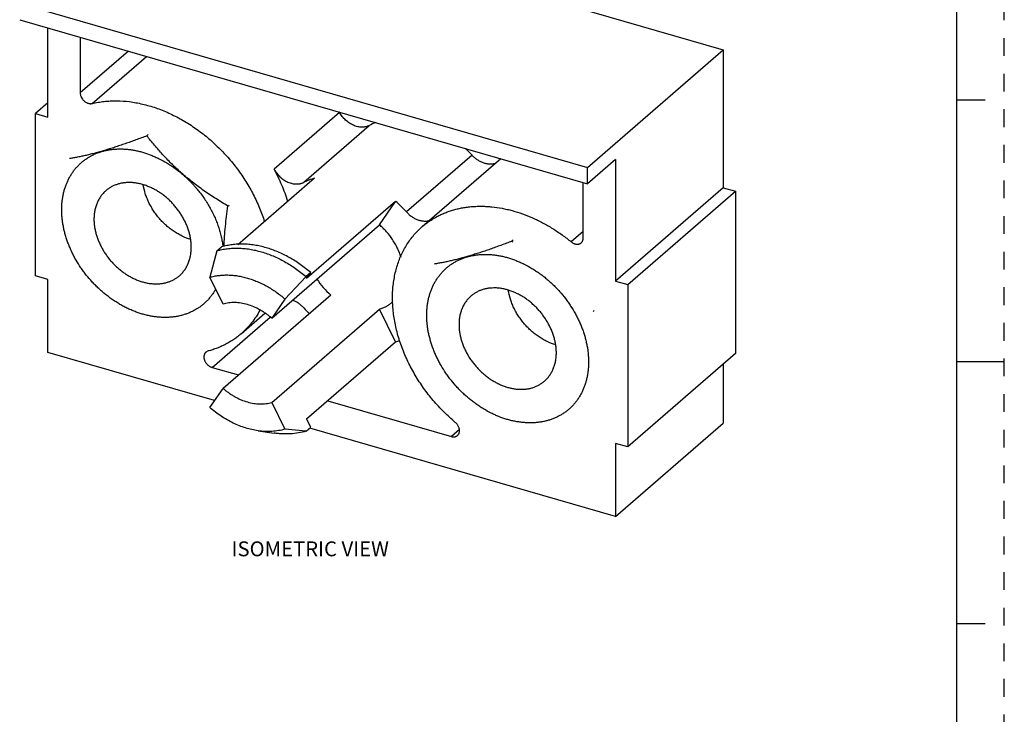
# Model space of a CAD drawing. Units: inches. Extents: x 0 to 34, y -25 to 22.
# Drawn here: x 23.7 to 34, y -17.7 to -10.4 of the extents above; entities that cross this region are included whole.
import ezdxf

# ---------------------------------------------------------------- set-up
doc = ezdxf.new("R2010")
doc.units = ezdxf.units.IN
doc.header["$LTSCALE"] = 1.87
doc.header["$MEASUREMENT"] = 0
doc.linetypes.add('HIDDEN', pattern=[0.2, 0.1, -0.1])
doc.layers.get('0').update_dxf_attribs({"linetype": 'CONTINUOUS'})
doc.layers.add('DEFAULT_2', color=8, linetype='HIDDEN')
doc.styles.get("Standard").update_dxf_attribs({"font": 'txt', "width": 0.8})

msp = doc.modelspace()

# ---------------------------------------------------------------- linework, layer by layer
at = {"color": 7, "linetype": 'Continuous'}
for p, q in [((33.5, -24.5), (33.5, -3.5)), ((25.081, -9.002), (31.047, -10.724)), ((23.654, -10.238), (29.62, -11.96)), ((23.654, -10.408), (29.62, -12.131)), ((23.949, -11.431), (23.949, -10.493)), ((24.29, -10.592), (24.29, -11.177)), ((29.62, -11.96), (31.047, -10.724)), ((31.047, -10.724), (31.047, -12.173)), ((33.5, -11.25), (33.8, -11.25)), ((23.949, -11.283), (23.821, -11.394)), ((23.821, -11.394), (23.949, -11.431)), ((23.821, -13.099), (23.821, -11.394)), ((24.99, -11.628), (25.005, -11.615)), ((24.179, -11.867), (24.178, -11.867)), ((27.884, -12.582), (28.709, -11.867)), ((29.916, -11.875), (29.62, -12.131)), ((29.916, -11.875), (29.916, -13.153)), ((29.62, -12.131), (29.62, -11.96)), ((25.946, -12.768), (26.752, -12.07)), ((29.575, -12.703), (29.575, -12.117)), ((31.047, -12.173), (29.916, -13.153)), ((31.047, -12.173), (31.175, -12.21)), ((30.043, -13.19), (31.175, -12.21)), ((31.175, -12.21), (31.175, -13.915)), ((25.842, -12.366), (25.855, -12.355)), ((27.604, -12.316), (26.669, -13.126)), ((27.434, -12.562), (27.604, -12.316)), ((26.302, -13.543), (27.434, -12.562)), ((28.826, -12.735), (28.84, -12.722)), ((25.725, -12.837), (25.774, -12.794)), ((25.725, -12.837), (25.651, -13.114)), ((28.015, -12.974), (28.014, -12.975)), ((23.949, -13.136), (23.821, -13.099)), ((23.949, -13.903), (23.949, -13.136)), ((25.791, -13.395), (25.651, -13.114)), ((26.441, -13.342), (26.663, -13.107)), ((26.712, -13.065), (26.663, -13.107)), ((26.669, -13.126), (26.712, -13.065)), ((29.916, -13.153), (30.043, -13.19)), ((30.043, -13.19), (30.043, -14.895)), ((26.923, -13.301), (25.791, -14.281)), ((26.441, -13.342), (26.302, -13.543)), ((26.302, -14.428), (27.434, -13.448)), ((27.604, -13.793), (27.434, -13.448)), ((25.981, -13.707), (26.231, -13.49)), ((29.678, -13.473), (29.69, -13.463)), ((26.669, -14.602), (27.604, -13.793)), ((25.702, -14.409), (23.949, -13.903)), ((25.633, -13.888), (25.61, -13.9)), ((31.175, -13.915), (30.043, -14.895)), ((25.675, -14.06), (25.953, -14.14)), ((31.047, -14.026), (31.047, -14.645)), ((33.5, -14), (34, -14)), ((25.651, -14.482), (25.791, -14.281)), ((26.302, -14.428), (26.441, -14.71)), ((26.89, -14.411), (28.19, -14.786)), ((26.663, -14.731), (26.712, -14.689)), ((26.712, -14.689), (26.669, -14.602)), ((29.916, -15.625), (31.047, -14.645)), ((26.159, -14.726), (26.328, -14.751)), ((26.663, -14.731), (26.441, -14.71)), ((29.916, -15.625), (26.702, -14.698)), ((30.043, -14.895), (29.916, -14.858)), ((29.916, -14.858), (29.916, -15.625)), ((33.5, -16.75), (33.8, -16.75))]:
    msp.add_line(p, q, dxfattribs=at)
at = {"color": 9, "linetype": 'Continuous'}
for p, q in [((24.797, -10.738), (24.29, -11.177)), ((24.415, -11.289), (24.987, -10.793)), ((27.015, -11.382), (26.326, -11.979)), ((26.638, -12.116), (27.327, -11.519)), ((28.407, -11.831), (27.718, -12.428)), ((29.575, -12.633), (29.449, -12.742)), ((25.675, -14.06), (26.286, -13.531)), ((28.274, -14.714), (28.19, -14.786))]:
    msp.add_line(p, q, dxfattribs=at)
at = {"color": 7, "linetype": 'Continuous'}
for centre, radius, start, end in [((25.381, -12.291), 1.87, 29.1056, 29.2631), ((27.601, -12.037), 0.585, 110.4879, 117.8823), ((27.982, -9.288), 3.798, 218.0244, 218.2361), ((27.437, -12.708), 1.308, 42.0899, 46.4142), ((26.754, -13.298), 1.299, 42.0729, 49.0979), ((31.818, -10.395), 3.798, 218.0244, 218.236), ((27.437, -12.708), 0.785, 212.6874, 229.0712), ((27.608, -12.559), 1.307, 222.0878, 225.7859), ((27.347, -13.127), 0.332, 310.9021, 313.4768), ((27.435, -13.206), 0.61, 286.0811, 290.5036)]:
    msp.add_arc(centre, radius, start, end, dxfattribs=at)
for points, knots in [([(24.29, -11.177), (24.29, -11.181), (24.29, -11.188), (24.292, -11.2), (24.296, -11.211), (24.302, -11.226), (24.311, -11.241), (24.322, -11.253), (24.331, -11.262), (24.341, -11.27), (24.351, -11.277), (24.362, -11.282), (24.373, -11.286), (24.384, -11.289), (24.394, -11.291), (24.405, -11.29), (24.412, -11.289), (24.415, -11.289)], [0, 0, 0, 0, 0.059171, 0.120565, 0.183833, 0.248652, 0.381368, 0.448529, 0.515524, 0.581878, 0.647143, 0.710924, 0.77288, 0.832806, 0.890627, 0.946347, 1, 1, 1, 1]), ([(24.415, -11.289), (24.435, -11.284), (24.477, -11.275), (24.541, -11.266), (24.606, -11.261), (24.695, -11.259), (24.785, -11.265), (24.876, -11.279), (24.945, -11.294), (25.014, -11.312), (25.083, -11.333), (25.152, -11.359), (25.22, -11.388), (25.288, -11.421), (25.356, -11.457), (25.422, -11.496), (25.487, -11.539), (25.55, -11.584), (25.633, -11.649), (25.712, -11.719), (25.787, -11.795), (25.841, -11.853), (25.893, -11.914), (25.958, -11.998), (26.018, -12.086), (26.072, -12.176), (26.109, -12.245), (26.143, -12.315), (26.174, -12.386), (26.202, -12.458), (26.218, -12.506), (26.225, -12.53)], [0, 0, 0, 0, 0.026459, 0.053308, 0.080561, 0.108229, 0.164851, 0.193849, 0.223299, 0.253194, 0.283523, 0.314271, 0.345418, 0.376942, 0.408817, 0.441012, 0.473493, 0.506227, 0.539176, 0.605545, 0.638899, 0.672303, 0.705716, 0.739095, 0.805568, 0.838593, 0.871418, 0.904006, 0.936322, 0.96833, 1, 1, 1, 1]), ([(27.327, -11.519), (27.322, -11.522), (27.313, -11.526), (27.3, -11.531), (27.29, -11.533), (27.28, -11.535), (27.266, -11.537), (27.249, -11.538), (27.227, -11.536), (27.205, -11.532), (27.182, -11.526), (27.16, -11.517), (27.139, -11.507), (27.117, -11.494), (27.097, -11.479), (27.071, -11.457), (27.048, -11.432), (27.028, -11.404), (27.019, -11.389), (27.015, -11.382)], [0, 0, 0, 0, 0.052372, 0.078987, 0.105915, 0.13318, 0.160809, 0.217238, 0.275393, 0.335344, 0.397056, 0.460438, 0.52533, 0.591528, 0.658771, 0.726766, 0.863736, 0.93218, 1, 1, 1, 1]), ([(24.99, -11.628), (24.971, -11.635), (24.932, -11.65), (24.875, -11.671), (24.818, -11.692), (24.762, -11.711), (24.707, -11.73), (24.652, -11.748), (24.599, -11.765), (24.547, -11.781), (24.496, -11.796), (24.447, -11.809), (24.399, -11.822), (24.352, -11.833), (24.307, -11.843), (24.263, -11.852), (24.221, -11.86), (24.193, -11.865), (24.179, -11.867)], [0, 0, 0, 0, 0.073186, 0.145555, 0.216973, 0.28729, 0.356347, 0.423979, 0.490023, 0.554334, 0.616788, 0.6773, 0.735827, 0.792368, 0.846967, 0.8997, 0.950671, 1, 1, 1, 1]), ([(25.355, -12.02), (25.338, -12.005), (25.305, -11.975), (25.258, -11.93), (25.211, -11.883), (25.166, -11.835), (25.122, -11.787), (25.066, -11.722), (25.025, -11.672), (24.999, -11.639)], [0, 0, 0, 0, 0.127511, 0.254403, 0.380598, 0.506039, 0.630698, 0.754568, 1, 1, 1, 1]), ([(24.538, -13.279), (24.526, -13.269), (24.501, -13.248), (24.466, -13.215), (24.432, -13.181), (24.389, -13.134), (24.348, -13.084), (24.31, -13.033), (24.274, -12.98), (24.241, -12.926), (24.212, -12.87), (24.192, -12.827), (24.173, -12.785), (24.157, -12.741), (24.142, -12.698), (24.129, -12.655), (24.119, -12.611), (24.11, -12.568), (24.103, -12.525), (24.098, -12.482), (24.096, -12.44), (24.095, -12.398), (24.096, -12.356), (24.1, -12.316), (24.105, -12.276), (24.113, -12.237), (24.122, -12.199), (24.134, -12.162), (24.147, -12.127), (24.162, -12.092), (24.18, -12.059), (24.199, -12.027), (24.22, -11.997), (24.242, -11.969), (24.267, -11.942), (24.293, -11.917), (24.32, -11.893), (24.35, -11.872), (24.38, -11.852), (24.412, -11.834), (24.445, -11.818), (24.479, -11.804), (24.515, -11.793), (24.552, -11.783), (24.589, -11.775), (24.627, -11.77), (24.666, -11.767), (24.706, -11.765), (24.747, -11.766), (24.787, -11.769), (24.829, -11.774), (24.87, -11.782), (24.912, -11.791), (24.968, -11.806), (25.023, -11.826), (25.078, -11.849), (25.133, -11.875), (25.187, -11.904), (25.239, -11.937), (25.278, -11.964), (25.316, -11.992), (25.341, -12.012), (25.353, -12.022)], [0, 0, 0, 0, 0.017622, 0.035316, 0.053055, 0.070816, 0.10633, 0.124053, 0.141728, 0.176852, 0.194272, 0.211574, 0.228742, 0.245761, 0.262617, 0.279299, 0.295795, 0.312096, 0.328193, 0.34408, 0.359752, 0.375207, 0.390444, 0.405465, 0.420273, 0.434873, 0.449276, 0.46349, 0.477529, 0.491407, 0.505143, 0.518753, 0.53226, 0.545686, 0.559054, 0.572388, 0.585714, 0.599055, 0.612437, 0.625885, 0.63942, 0.653065, 0.66684, 0.680763, 0.694852, 0.70912, 0.723579, 0.73824, 0.753109, 0.768193, 0.783494, 0.799012, 0.814748, 0.830696, 0.863204, 0.879756, 0.89649, 0.93045, 0.94766, 0.965003, 0.982457, 1, 1, 1, 1]), ([(28.648, -11.92), (28.644, -11.922), (28.634, -11.924), (28.619, -11.926), (28.604, -11.927), (28.588, -11.927), (28.573, -11.925), (28.551, -11.921), (28.524, -11.913), (28.498, -11.901), (28.477, -11.89), (28.462, -11.88), (28.447, -11.869), (28.433, -11.857), (28.42, -11.845), (28.411, -11.836), (28.407, -11.831)], [0, 0, 0, 0, 0.054126, 0.109301, 0.165629, 0.223189, 0.28203, 0.342164, 0.466167, 0.594833, 0.660711, 0.727452, 0.794933, 0.863004, 0.931439, 1, 1, 1, 1]), ([(26.326, -11.979), (26.33, -11.986), (26.339, -12.001), (26.359, -12.028), (26.382, -12.053), (26.408, -12.076), (26.428, -12.09), (26.45, -12.103), (26.471, -12.114), (26.494, -12.123), (26.516, -12.129), (26.538, -12.133), (26.56, -12.134), (26.577, -12.134), (26.591, -12.132), (26.601, -12.13), (26.611, -12.127), (26.624, -12.123), (26.633, -12.119), (26.638, -12.116)], [0, 0, 0, 0, 0.06782, 0.136264, 0.273234, 0.341229, 0.408472, 0.47467, 0.539562, 0.602943, 0.664656, 0.724607, 0.782762, 0.839191, 0.86682, 0.894085, 0.921013, 0.947628, 1, 1, 1, 1]), ([(26.471, -12.317), (26.462, -12.288), (26.443, -12.23), (26.409, -12.145), (26.37, -12.061), (26.341, -12.006), (26.326, -11.979)], [0, 0, 0, 0, 0.245743, 0.49464, 0.746254, 1, 1, 1, 1]), ([(25.353, -12.022), (25.368, -12.034), (25.397, -12.06), (25.432, -12.093), (25.459, -12.121), (25.479, -12.142), (25.498, -12.164), (25.523, -12.194), (25.554, -12.231), (25.588, -12.278), (25.62, -12.327), (25.649, -12.376), (25.676, -12.427), (25.701, -12.478), (25.723, -12.529), (25.742, -12.582), (25.758, -12.634), (25.772, -12.687), (25.782, -12.739), (25.787, -12.774), (25.789, -12.791)], [0, 0, 0, 0, 0.063877, 0.128042, 0.160192, 0.192365, 0.22455, 0.256735, 0.321061, 0.385252, 0.449208, 0.512832, 0.576033, 0.638724, 0.700822, 0.76225, 0.822939, 0.882827, 0.941861, 1, 1, 1, 1]), ([(25.842, -12.366), (25.821, -12.353), (25.778, -12.328), (25.715, -12.288), (25.652, -12.247), (25.59, -12.205), (25.529, -12.161), (25.47, -12.115), (25.411, -12.068), (25.374, -12.036), (25.355, -12.02)], [0, 0, 0, 0, 0.124896, 0.249974, 0.375185, 0.500459, 0.625702, 0.750797, 0.87561, 1, 1, 1, 1]), ([(26.638, -12.116), (26.656, -12.107), (26.694, -12.089), (26.732, -12.076), (26.752, -12.07)], [0, 0, 0, 0, 0.49637, 1, 1, 1, 1]), ([(24.559, -12.204), (24.554, -12.209), (24.544, -12.217), (24.53, -12.232), (24.517, -12.247), (24.505, -12.263), (24.494, -12.279), (24.484, -12.297), (24.474, -12.315), (24.466, -12.334), (24.459, -12.353), (24.452, -12.373), (24.446, -12.394), (24.442, -12.415), (24.438, -12.436), (24.435, -12.466), (24.434, -12.488), (24.434, -12.503)], [0, 0, 0, 0, 0.059153, 0.118396, 0.17782, 0.237514, 0.297561, 0.358045, 0.419039, 0.48061, 0.54282, 0.605724, 0.669377, 0.733825, 0.799109, 0.865244, 1, 1, 1, 1]), ([(25.457, -12.798), (25.457, -12.785), (25.456, -12.759), (25.451, -12.719), (25.444, -12.679), (25.434, -12.638), (25.421, -12.598), (25.405, -12.558), (25.39, -12.525), (25.376, -12.499), (25.362, -12.474), (25.346, -12.448), (25.33, -12.424), (25.317, -12.406), (25.303, -12.388), (25.289, -12.371), (25.274, -12.354), (25.259, -12.337), (25.244, -12.321), (25.228, -12.305), (25.211, -12.29), (25.195, -12.276), (25.177, -12.262), (25.16, -12.248), (25.142, -12.235), (25.124, -12.223), (25.106, -12.211), (25.087, -12.2), (25.069, -12.19), (25.043, -12.177), (25.018, -12.165), (24.992, -12.155), (24.966, -12.145), (24.941, -12.138), (24.915, -12.131), (24.889, -12.126), (24.857, -12.121), (24.819, -12.118), (24.782, -12.118), (24.746, -12.122), (24.71, -12.128), (24.682, -12.136), (24.66, -12.144), (24.644, -12.15), (24.629, -12.157), (24.614, -12.165), (24.599, -12.174), (24.585, -12.183), (24.572, -12.193), (24.563, -12.201), (24.559, -12.204)], [0, 0, 0, 0, 0.030218, 0.061103, 0.092608, 0.124698, 0.157337, 0.190467, 0.224024, 0.240942, 0.257939, 0.29213, 0.309306, 0.326521, 0.343765, 0.361025, 0.378292, 0.395554, 0.412801, 0.430022, 0.447206, 0.464343, 0.481423, 0.498434, 0.515368, 0.532214, 0.548964, 0.565609, 0.58214, 0.59855, 0.630973, 0.646977, 0.662834, 0.694084, 0.709474, 0.724702, 0.754664, 0.783973, 0.812643, 0.840704, 0.868203, 0.895203, 0.908544, 0.92179, 0.934955, 0.948049, 0.961087, 0.974082, 0.987048, 1, 1, 1, 1]), ([(25.451, -12.717), (25.42, -12.708), (25.383, -12.693), (25.34, -12.671), (25.318, -12.659), (25.297, -12.647), (25.275, -12.633), (25.255, -12.619), (25.228, -12.598), (25.201, -12.577), (25.176, -12.554), (25.151, -12.53), (25.122, -12.498), (25.095, -12.464), (25.075, -12.437), (25.06, -12.416), (25.047, -12.394), (25.034, -12.372), (25.021, -12.35), (25.01, -12.327), (25, -12.304), (24.99, -12.281), (24.981, -12.258), (24.966, -12.212), (24.957, -12.173), (24.952, -12.142)], [0, 0, 0, 0, 0.119466, 0.15011, 0.181021, 0.212179, 0.243564, 0.275155, 0.306927, 0.37091, 0.40308, 0.435331, 0.49996, 0.564591, 0.596843, 0.629016, 0.661081, 0.693014, 0.724789, 0.756384, 0.787774, 0.818938, 0.849855, 0.880505, 1, 1, 1, 1]), ([(25.801, -12.789), (25.802, -12.755), (25.806, -12.685), (25.815, -12.58), (25.827, -12.473), (25.837, -12.402), (25.842, -12.366)], [0, 0, 0, 0, 0.242748, 0.491095, 0.743861, 1, 1, 1, 1]), ([(27.884, -12.582), (27.895, -12.572), (27.919, -12.552), (27.957, -12.525), (27.996, -12.499), (28.037, -12.476), (28.079, -12.455), (28.123, -12.436), (28.168, -12.419), (28.214, -12.405), (28.261, -12.393), (28.309, -12.383), (28.359, -12.376), (28.409, -12.37), (28.459, -12.368), (28.511, -12.367), (28.563, -12.369), (28.634, -12.375), (28.705, -12.385), (28.776, -12.4), (28.848, -12.418), (28.938, -12.446), (29.044, -12.489), (29.15, -12.54), (29.253, -12.6), (29.354, -12.667), (29.418, -12.716), (29.449, -12.742)], [0, 0, 0, 0, 0.027264, 0.054566, 0.081942, 0.109428, 0.13706, 0.164871, 0.192892, 0.221152, 0.249679, 0.278497, 0.307627, 0.337087, 0.366895, 0.397062, 0.427599, 0.458511, 0.521465, 0.55352, 0.585951, 0.651906, 0.719257, 0.78789, 0.85768, 0.92847, 1, 1, 1, 1]), ([(24.434, -12.503), (24.434, -12.516), (24.435, -12.542), (24.439, -12.582), (24.447, -12.623), (24.457, -12.663), (24.47, -12.703), (24.486, -12.743), (24.501, -12.776), (24.515, -12.802), (24.529, -12.828), (24.544, -12.853), (24.561, -12.877), (24.574, -12.895), (24.588, -12.913), (24.602, -12.931), (24.617, -12.948), (24.632, -12.964), (24.647, -12.98), (24.663, -12.996), (24.68, -13.011), (24.696, -13.026), (24.713, -13.04), (24.731, -13.053), (24.749, -13.066), (24.767, -13.078), (24.785, -13.09), (24.804, -13.101), (24.822, -13.112), (24.847, -13.125), (24.873, -13.136), (24.899, -13.147), (24.924, -13.156), (24.95, -13.164), (24.976, -13.17), (25.002, -13.176), (25.034, -13.18), (25.072, -13.183), (25.109, -13.183), (25.145, -13.18), (25.18, -13.173), (25.209, -13.165), (25.231, -13.158), (25.247, -13.151), (25.262, -13.144), (25.277, -13.136), (25.292, -13.127), (25.306, -13.118), (25.319, -13.108), (25.328, -13.101), (25.332, -13.097)], [0, 0, 0, 0, 0.030218, 0.061103, 0.092608, 0.124698, 0.157337, 0.190467, 0.224024, 0.240942, 0.257939, 0.29213, 0.309306, 0.326521, 0.343765, 0.361025, 0.378292, 0.395554, 0.412801, 0.430022, 0.447206, 0.464343, 0.481423, 0.498434, 0.515368, 0.532214, 0.548964, 0.565609, 0.58214, 0.59855, 0.630973, 0.646977, 0.662834, 0.694084, 0.709474, 0.724702, 0.754664, 0.783973, 0.812643, 0.840704, 0.868203, 0.895203, 0.908544, 0.92179, 0.934955, 0.948049, 0.961087, 0.974082, 0.987048, 1, 1, 1, 1]), ([(27.718, -12.428), (27.722, -12.432), (27.731, -12.441), (27.744, -12.454), (27.758, -12.466), (27.773, -12.476), (27.788, -12.486), (27.809, -12.498), (27.835, -12.51), (27.862, -12.518), (27.884, -12.522), (27.899, -12.523), (27.915, -12.524), (27.93, -12.523), (27.945, -12.521), (27.955, -12.518), (27.959, -12.517)], [0, 0, 0, 0, 0.068561, 0.136996, 0.205067, 0.272549, 0.339289, 0.405167, 0.533833, 0.657837, 0.71797, 0.776811, 0.834372, 0.8907, 0.945875, 1, 1, 1, 1]), ([(27.661, -12.901), (27.656, -12.886), (27.644, -12.854), (27.624, -12.808), (27.6, -12.762), (27.563, -12.703), (27.526, -12.655), (27.491, -12.616), (27.466, -12.592), (27.447, -12.574), (27.434, -12.562)], [0, 0, 0, 0, 0.120902, 0.243751, 0.368185, 0.493815, 0.746986, 0.81045, 0.873828, 1, 1, 1, 1]), ([(28.231, -14.638), (28.21, -14.621), (28.169, -14.585), (28.11, -14.528), (28.053, -14.469), (27.999, -14.408), (27.947, -14.344), (27.898, -14.278), (27.852, -14.211), (27.81, -14.142), (27.77, -14.072), (27.733, -14), (27.7, -13.928), (27.671, -13.854), (27.645, -13.781), (27.623, -13.707), (27.605, -13.633), (27.591, -13.559), (27.58, -13.486), (27.574, -13.413), (27.571, -13.341), (27.572, -13.27), (27.577, -13.201), (27.587, -13.133), (27.6, -13.067), (27.617, -13.003), (27.637, -12.941), (27.662, -12.881), (27.69, -12.824), (27.722, -12.769), (27.757, -12.718), (27.796, -12.669), (27.838, -12.624), (27.868, -12.596), (27.884, -12.582)], [0, 0, 0, 0, 0.034719, 0.069592, 0.104555, 0.139544, 0.174515, 0.209425, 0.244232, 0.278888, 0.313349, 0.34757, 0.38151, 0.415133, 0.448403, 0.481288, 0.51376, 0.545792, 0.577368, 0.608471, 0.639091, 0.669225, 0.698876, 0.728051, 0.756765, 0.785039, 0.812901, 0.840386, 0.867534, 0.894391, 0.921009, 0.947443, 0.973753, 1, 1, 1, 1]), ([(29.554, -12.752), (29.555, -12.751), (29.559, -12.748), (29.563, -12.743), (29.566, -12.737), (29.569, -12.731), (29.572, -12.724), (29.574, -12.715), (29.575, -12.708), (29.575, -12.703)], [0, 0, 0, 0, 0.11841, 0.237519, 0.358045, 0.480643, 0.605898, 0.734213, 1, 1, 1, 1]), ([(25.332, -13.097), (25.337, -13.093), (25.347, -13.084), (25.36, -13.07), (25.373, -13.054), (25.386, -13.039), (25.397, -13.022), (25.407, -13.004), (25.416, -12.986), (25.425, -12.968), (25.432, -12.948), (25.439, -12.928), (25.444, -12.908), (25.449, -12.887), (25.452, -12.865), (25.456, -12.836), (25.457, -12.813), (25.457, -12.798)], [0, 0, 0, 0, 0.059153, 0.118396, 0.17782, 0.237514, 0.297561, 0.358045, 0.419039, 0.48061, 0.54282, 0.605724, 0.669377, 0.733825, 0.799109, 0.865244, 1, 1, 1, 1]), ([(25.725, -12.837), (25.743, -12.831), (25.779, -12.822), (25.835, -12.813), (25.893, -12.808), (25.952, -12.807), (26.012, -12.811), (26.072, -12.818), (26.133, -12.83), (26.195, -12.846), (26.256, -12.866), (26.317, -12.889), (26.377, -12.917), (26.437, -12.948), (26.496, -12.983), (26.553, -13.021), (26.609, -13.062), (26.645, -13.092), (26.663, -13.107)], [0, 0, 0, 0, 0.054833, 0.110613, 0.167388, 0.225207, 0.284123, 0.344176, 0.405374, 0.467699, 0.531122, 0.595591, 0.661038, 0.727393, 0.794576, 0.862502, 0.931033, 1, 1, 1, 1]), ([(26.712, -13.065), (26.694, -13.049), (26.658, -13.02), (26.603, -12.978), (26.545, -12.94), (26.486, -12.905), (26.427, -12.874), (26.366, -12.847), (26.305, -12.823), (26.244, -12.803), (26.182, -12.787), (26.121, -12.776), (26.061, -12.768), (26.001, -12.765), (25.942, -12.766), (25.885, -12.771), (25.829, -12.78), (25.792, -12.789), (25.774, -12.794)], [0, 0, 0, 0, 0.068967, 0.137498, 0.205424, 0.272607, 0.338962, 0.404409, 0.468877, 0.5323, 0.594626, 0.655823, 0.715876, 0.774793, 0.832612, 0.889387, 0.945167, 1, 1, 1, 1]), ([(28.826, -12.735), (28.807, -12.742), (28.768, -12.757), (28.711, -12.778), (28.654, -12.799), (28.598, -12.819), (28.542, -12.838), (28.488, -12.856), (28.435, -12.872), (28.383, -12.888), (28.332, -12.903), (28.282, -12.917), (28.234, -12.929), (28.188, -12.94), (28.143, -12.95), (28.099, -12.959), (28.056, -12.967), (28.028, -12.972), (28.015, -12.974)], [0, 0, 0, 0, 0.073186, 0.145555, 0.216973, 0.28729, 0.356347, 0.423979, 0.490024, 0.554334, 0.616789, 0.677301, 0.735827, 0.792369, 0.846967, 0.8997, 0.950671, 1, 1, 1, 1]), ([(29.449, -12.742), (29.454, -12.745), (29.462, -12.751), (29.474, -12.758), (29.484, -12.762), (29.491, -12.764), (29.498, -12.765), (29.505, -12.766), (29.512, -12.767), (29.519, -12.767), (29.525, -12.766), (29.532, -12.764), (29.538, -12.762), (29.544, -12.76), (29.549, -12.756), (29.552, -12.754), (29.554, -12.752)], [0, 0, 0, 0, 0.142162, 0.280705, 0.348091, 0.414052, 0.478527, 0.541487, 0.60294, 0.662923, 0.721515, 0.778856, 0.835136, 0.890575, 0.945434, 1, 1, 1, 1]), ([(28.374, -14.386), (28.361, -14.376), (28.337, -14.355), (28.302, -14.323), (28.268, -14.288), (28.225, -14.241), (28.184, -14.192), (28.146, -14.14), (28.11, -14.087), (28.077, -14.033), (28.048, -13.977), (28.027, -13.935), (28.009, -13.892), (27.992, -13.849), (27.978, -13.805), (27.965, -13.762), (27.954, -13.719), (27.945, -13.675), (27.939, -13.632), (27.934, -13.589), (27.931, -13.547), (27.931, -13.505), (27.932, -13.464), (27.935, -13.423), (27.941, -13.383), (27.948, -13.344), (27.958, -13.306), (27.969, -13.269), (27.983, -13.234), (27.998, -13.199), (28.016, -13.166), (28.035, -13.135), (28.056, -13.105), (28.078, -13.076), (28.103, -13.049), (28.129, -13.024), (28.156, -13.001), (28.185, -12.979), (28.216, -12.959), (28.248, -12.941), (28.281, -12.926), (28.315, -12.912), (28.351, -12.9), (28.387, -12.89), (28.425, -12.883), (28.463, -12.877), (28.502, -12.874), (28.542, -12.873), (28.582, -12.873), (28.623, -12.876), (28.664, -12.882), (28.706, -12.889), (28.747, -12.898), (28.803, -12.914), (28.859, -12.933), (28.914, -12.956), (28.969, -12.982), (29.023, -13.012), (29.075, -13.045), (29.114, -13.071), (29.152, -13.099), (29.177, -13.119), (29.189, -13.129)], [0, 0, 0, 0, 0.017622, 0.035316, 0.053055, 0.070816, 0.10633, 0.124053, 0.141728, 0.176852, 0.194272, 0.211574, 0.228742, 0.245761, 0.262617, 0.279299, 0.295795, 0.312096, 0.328193, 0.34408, 0.359752, 0.375207, 0.390444, 0.405465, 0.420273, 0.434873, 0.449276, 0.46349, 0.477529, 0.491407, 0.505143, 0.518753, 0.53226, 0.545686, 0.559054, 0.572388, 0.585714, 0.599055, 0.612437, 0.625885, 0.63942, 0.653065, 0.66684, 0.680763, 0.694852, 0.70912, 0.723579, 0.73824, 0.753109, 0.768193, 0.783494, 0.799012, 0.814748, 0.830696, 0.863204, 0.879756, 0.89649, 0.93045, 0.94766, 0.965003, 0.982457, 1, 1, 1, 1]), ([(25.651, -13.114), (25.666, -13.109), (25.697, -13.102), (25.744, -13.094), (25.793, -13.09), (25.842, -13.089), (25.893, -13.092), (25.944, -13.098), (25.995, -13.108), (26.047, -13.121), (26.098, -13.138), (26.15, -13.158), (26.201, -13.181), (26.251, -13.207), (26.301, -13.237), (26.349, -13.269), (26.396, -13.304), (26.426, -13.329), (26.441, -13.342)], [0, 0, 0, 0, 0.054833, 0.110613, 0.167388, 0.225207, 0.284124, 0.344177, 0.405374, 0.4677, 0.531123, 0.595591, 0.661038, 0.727393, 0.794576, 0.862502, 0.931033, 1, 1, 1, 1]), ([(29.189, -13.129), (29.201, -13.14), (29.225, -13.161), (29.26, -13.193), (29.294, -13.227), (29.338, -13.275), (29.379, -13.324), (29.417, -13.376), (29.452, -13.429), (29.485, -13.483), (29.515, -13.539), (29.535, -13.581), (29.553, -13.624), (29.57, -13.667), (29.585, -13.71), (29.597, -13.754), (29.608, -13.797), (29.617, -13.841), (29.624, -13.884), (29.628, -13.927), (29.631, -13.969), (29.632, -14.011), (29.63, -14.052), (29.627, -14.093), (29.621, -14.133), (29.614, -14.172), (29.604, -14.209), (29.593, -14.246), (29.579, -14.282), (29.564, -14.316), (29.547, -14.349), (29.528, -14.381), (29.507, -14.411), (29.484, -14.44), (29.46, -14.467), (29.434, -14.492), (29.406, -14.515), (29.377, -14.537), (29.347, -14.557), (29.315, -14.574), (29.281, -14.59), (29.247, -14.604), (29.212, -14.616), (29.175, -14.626), (29.138, -14.633), (29.099, -14.639), (29.06, -14.642), (29.02, -14.643), (28.98, -14.642), (28.939, -14.639), (28.898, -14.634), (28.857, -14.627), (28.815, -14.618), (28.759, -14.602), (28.703, -14.583), (28.648, -14.56), (28.593, -14.534), (28.54, -14.504), (28.487, -14.471), (28.448, -14.445), (28.41, -14.416), (28.386, -14.397), (28.374, -14.386)], [0, 0, 0, 0, 0.017622, 0.035316, 0.053055, 0.070816, 0.10633, 0.124053, 0.141728, 0.176852, 0.194272, 0.211574, 0.228742, 0.245761, 0.262617, 0.279299, 0.295795, 0.312096, 0.328193, 0.34408, 0.359752, 0.375207, 0.390444, 0.405465, 0.420273, 0.434873, 0.449276, 0.46349, 0.477529, 0.491407, 0.505143, 0.518753, 0.53226, 0.545686, 0.559054, 0.572388, 0.585714, 0.599055, 0.612437, 0.625885, 0.63942, 0.653065, 0.66684, 0.680763, 0.694852, 0.70912, 0.723579, 0.73824, 0.753109, 0.768193, 0.783494, 0.799012, 0.814748, 0.830696, 0.863204, 0.879756, 0.89649, 0.93045, 0.94766, 0.965003, 0.982457, 1, 1, 1, 1]), ([(25.713, -13.238), (25.707, -13.249), (25.694, -13.271), (25.676, -13.297), (25.661, -13.317), (25.645, -13.336), (25.624, -13.36), (25.597, -13.386), (25.568, -13.41), (25.538, -13.432), (25.506, -13.452), (25.473, -13.47), (25.438, -13.486), (25.402, -13.5), (25.365, -13.512), (25.327, -13.521), (25.288, -13.528), (25.248, -13.533), (25.207, -13.536), (25.166, -13.536), (25.124, -13.534), (25.081, -13.53), (25.038, -13.523), (24.995, -13.514), (24.952, -13.503), (24.909, -13.49), (24.866, -13.475), (24.823, -13.457), (24.78, -13.437), (24.738, -13.416), (24.697, -13.392), (24.656, -13.367), (24.615, -13.339), (24.576, -13.31), (24.55, -13.29), (24.538, -13.279)], [0, 0, 0, 0, 0.028402, 0.056575, 0.070593, 0.084573, 0.112441, 0.140237, 0.168016, 0.195834, 0.223745, 0.251805, 0.280063, 0.308568, 0.337364, 0.366492, 0.395987, 0.425878, 0.456192, 0.486948, 0.518161, 0.54984, 0.581989, 0.614607, 0.647689, 0.681225, 0.715201, 0.7496, 0.784399, 0.819571, 0.85509, 0.890928, 0.927058, 0.963433, 1, 1, 1, 1]), ([(29.293, -13.906), (29.293, -13.892), (29.292, -13.866), (29.287, -13.826), (29.28, -13.786), (29.27, -13.746), (29.257, -13.705), (29.241, -13.665), (29.226, -13.633), (29.212, -13.607), (29.198, -13.581), (29.182, -13.556), (29.165, -13.531), (29.152, -13.513), (29.139, -13.495), (29.125, -13.478), (29.11, -13.461), (29.095, -13.444), (29.079, -13.428), (29.063, -13.413), (29.047, -13.398), (29.03, -13.383), (29.013, -13.369), (28.996, -13.355), (28.978, -13.343), (28.96, -13.33), (28.942, -13.318), (28.923, -13.307), (28.904, -13.297), (28.879, -13.284), (28.854, -13.272), (28.828, -13.262), (28.802, -13.253), (28.776, -13.245), (28.75, -13.238), (28.725, -13.233), (28.693, -13.228), (28.655, -13.225), (28.618, -13.226), (28.581, -13.229), (28.546, -13.235), (28.518, -13.243), (28.496, -13.251), (28.48, -13.257), (28.465, -13.265), (28.45, -13.273), (28.435, -13.281), (28.421, -13.291), (28.407, -13.301), (28.399, -13.308), (28.395, -13.312)], [0, 0, 0, 0, 0.030218, 0.061103, 0.092608, 0.124698, 0.157337, 0.190467, 0.224024, 0.240942, 0.257939, 0.29213, 0.309306, 0.326521, 0.343765, 0.361025, 0.378292, 0.395554, 0.412801, 0.430022, 0.447206, 0.464343, 0.481423, 0.498434, 0.515368, 0.532214, 0.548964, 0.565609, 0.58214, 0.59855, 0.630973, 0.646977, 0.662834, 0.694084, 0.709474, 0.724702, 0.754664, 0.783973, 0.812643, 0.840704, 0.868203, 0.895203, 0.908544, 0.92179, 0.934955, 0.948049, 0.961087, 0.974082, 0.987048, 1, 1, 1, 1]), ([(28.395, -13.312), (28.39, -13.316), (28.38, -13.325), (28.366, -13.339), (28.353, -13.354), (28.341, -13.37), (28.33, -13.387), (28.32, -13.404), (28.31, -13.422), (28.302, -13.441), (28.294, -13.46), (28.288, -13.48), (28.282, -13.501), (28.278, -13.522), (28.274, -13.543), (28.271, -13.573), (28.27, -13.595), (28.27, -13.61)], [0, 0, 0, 0, 0.059153, 0.118396, 0.17782, 0.237514, 0.297561, 0.358045, 0.419039, 0.48061, 0.54282, 0.605724, 0.669377, 0.733825, 0.799109, 0.865244, 1, 1, 1, 1]), ([(29.286, -13.824), (29.256, -13.815), (29.218, -13.8), (29.175, -13.779), (29.154, -13.767), (29.132, -13.754), (29.111, -13.74), (29.09, -13.726), (29.063, -13.706), (29.037, -13.684), (29.012, -13.661), (28.987, -13.637), (28.958, -13.605), (28.931, -13.572), (28.911, -13.544), (28.896, -13.523), (28.882, -13.501), (28.869, -13.479), (28.857, -13.457), (28.846, -13.434), (28.835, -13.411), (28.826, -13.388), (28.817, -13.365), (28.802, -13.32), (28.793, -13.28), (28.788, -13.249)], [0, 0, 0, 0, 0.119466, 0.15011, 0.181021, 0.212179, 0.243564, 0.275155, 0.306927, 0.37091, 0.40308, 0.435331, 0.49996, 0.564591, 0.596843, 0.629016, 0.661081, 0.693014, 0.724789, 0.756384, 0.787774, 0.818938, 0.849855, 0.880505, 1, 1, 1, 1]), ([(26.302, -13.543), (26.292, -13.534), (26.273, -13.518), (26.242, -13.496), (26.211, -13.475), (26.179, -13.456), (26.146, -13.439), (26.103, -13.419), (26.048, -13.399), (25.991, -13.387), (25.947, -13.381), (25.914, -13.379), (25.882, -13.38), (25.851, -13.382), (25.82, -13.387), (25.8, -13.392), (25.791, -13.395)], [0, 0, 0, 0, 0.068947, 0.137482, 0.205434, 0.272644, 0.339011, 0.404462, 0.532304, 0.655779, 0.715834, 0.774763, 0.832603, 0.889398, 0.945182, 1, 1, 1, 1]), ([(26.638, -13.435), (26.634, -13.431), (26.626, -13.422), (26.612, -13.409), (26.598, -13.397), (26.583, -13.386), (26.567, -13.376), (26.546, -13.364), (26.53, -13.357), (26.519, -13.353)], [0, 0, 0, 0, 0.128522, 0.256801, 0.384373, 0.510813, 0.63583, 0.759195, 1, 1, 1, 1]), ([(27.434, -13.448), (27.446, -13.445), (27.47, -13.436), (27.499, -13.423), (27.52, -13.411), (27.541, -13.397), (27.556, -13.386), (27.565, -13.378)], [0, 0, 0, 0, 0.254192, 0.504968, 0.629372, 0.753249, 1, 1, 1, 1]), ([(26.177, -13.458), (26.165, -13.482), (26.138, -13.528), (26.091, -13.593), (26.039, -13.653), (26.001, -13.69), (25.981, -13.707)], [0, 0, 0, 0, 0.253293, 0.503794, 0.752385, 1, 1, 1, 1]), ([(28.27, -13.61), (28.27, -13.623), (28.271, -13.65), (28.275, -13.69), (28.283, -13.73), (28.293, -13.77), (28.306, -13.811), (28.321, -13.851), (28.337, -13.883), (28.35, -13.909), (28.365, -13.935), (28.38, -13.96), (28.397, -13.985), (28.41, -14.003), (28.424, -14.02), (28.438, -14.038), (28.452, -14.055), (28.467, -14.071), (28.483, -14.087), (28.499, -14.103), (28.515, -14.118), (28.532, -14.133), (28.549, -14.147), (28.567, -14.16), (28.584, -14.173), (28.602, -14.186), (28.621, -14.197), (28.639, -14.208), (28.658, -14.219), (28.683, -14.232), (28.709, -14.244), (28.734, -14.254), (28.76, -14.263), (28.786, -14.271), (28.812, -14.277), (28.838, -14.283), (28.87, -14.288), (28.907, -14.29), (28.945, -14.29), (28.981, -14.287), (29.016, -14.281), (29.045, -14.273), (29.066, -14.265), (29.082, -14.258), (29.098, -14.251), (29.113, -14.243), (29.127, -14.234), (29.141, -14.225), (29.155, -14.215), (29.164, -14.208), (29.168, -14.204)], [0, 0, 0, 0, 0.030218, 0.061103, 0.092608, 0.124698, 0.157337, 0.190467, 0.224024, 0.240942, 0.257939, 0.29213, 0.309306, 0.326521, 0.343765, 0.361025, 0.378292, 0.395554, 0.412801, 0.430022, 0.447206, 0.464343, 0.481423, 0.498434, 0.515368, 0.532214, 0.548964, 0.565609, 0.58214, 0.59855, 0.630973, 0.646977, 0.662834, 0.694084, 0.709474, 0.724702, 0.754664, 0.783973, 0.812643, 0.840704, 0.868203, 0.895203, 0.908544, 0.92179, 0.934955, 0.948049, 0.961087, 0.974082, 0.987048, 1, 1, 1, 1]), ([(25.981, -13.707), (25.969, -13.718), (25.943, -13.738), (25.904, -13.767), (25.863, -13.793), (25.82, -13.817), (25.775, -13.839), (25.729, -13.858), (25.682, -13.875), (25.65, -13.884), (25.633, -13.888)], [0, 0, 0, 0, 0.12312, 0.246423, 0.370101, 0.494343, 0.619331, 0.745201, 0.872059, 1, 1, 1, 1]), ([(25.61, -13.9), (25.609, -13.902), (25.606, -13.904), (25.603, -13.908), (25.6, -13.912), (25.597, -13.917), (25.595, -13.922), (25.593, -13.927), (25.591, -13.933), (25.59, -13.938), (25.589, -13.944), (25.589, -13.95), (25.589, -13.956), (25.59, -13.965), (25.593, -13.976), (25.596, -13.986), (25.6, -13.994), (25.604, -14.002), (25.61, -14.012), (25.619, -14.023), (25.627, -14.032), (25.634, -14.038), (25.639, -14.042), (25.645, -14.046), (25.651, -14.05), (25.656, -14.053), (25.664, -14.057), (25.67, -14.059), (25.675, -14.06)], [0, 0, 0, 0, 0.025893, 0.051875, 0.078048, 0.104509, 0.13135, 0.158646, 0.186453, 0.214812, 0.243759, 0.273317, 0.30349, 0.334271, 0.397538, 0.462904, 0.496262, 0.529982, 0.598225, 0.667073, 0.735901, 0.770141, 0.804166, 0.837912, 0.871318, 0.904312, 0.936813, 1, 1, 1, 1]), ([(29.168, -14.204), (29.173, -14.2), (29.182, -14.191), (29.196, -14.177), (29.209, -14.162), (29.221, -14.146), (29.232, -14.129), (29.243, -14.112), (29.252, -14.094), (29.261, -14.075), (29.268, -14.056), (29.275, -14.036), (29.28, -14.015), (29.285, -13.994), (29.288, -13.972), (29.292, -13.943), (29.293, -13.921), (29.293, -13.906)], [0, 0, 0, 0, 0.059153, 0.118396, 0.17782, 0.237514, 0.297561, 0.358045, 0.419039, 0.48061, 0.54282, 0.605724, 0.669377, 0.733825, 0.799109, 0.865244, 1, 1, 1, 1]), ([(25.791, -14.281), (25.8, -14.289), (25.82, -14.305), (25.85, -14.328), (25.882, -14.349), (25.914, -14.368), (25.946, -14.385), (25.99, -14.405), (26.045, -14.424), (26.101, -14.437), (26.146, -14.443), (26.179, -14.444), (26.211, -14.444), (26.242, -14.441), (26.273, -14.436), (26.292, -14.431), (26.302, -14.428)], [0, 0, 0, 0, 0.068947, 0.137482, 0.205434, 0.272644, 0.339011, 0.404462, 0.532304, 0.655779, 0.715834, 0.774763, 0.832603, 0.889398, 0.945182, 1, 1, 1, 1]), ([(26.159, -14.726), (26.137, -14.723), (26.093, -14.715), (26.027, -14.697), (25.961, -14.674), (25.896, -14.645), (25.832, -14.611), (25.77, -14.573), (25.709, -14.53), (25.67, -14.498), (25.651, -14.482)], [0, 0, 0, 0, 0.11669, 0.236118, 0.358173, 0.48267, 0.60939, 0.738092, 0.868459, 1, 1, 1, 1]), ([(28.254, -14.775), (28.256, -14.774), (28.26, -14.77), (28.265, -14.763), (28.269, -14.755), (28.272, -14.747), (28.274, -14.739), (28.275, -14.729), (28.275, -14.72), (28.274, -14.71), (28.272, -14.7), (28.268, -14.69), (28.264, -14.681), (28.259, -14.671), (28.253, -14.662), (28.247, -14.654), (28.239, -14.646), (28.234, -14.641), (28.231, -14.638)], [0, 0, 0, 0, 0.052539, 0.105574, 0.159566, 0.214898, 0.271877, 0.330699, 0.391446, 0.45413, 0.518641, 0.584785, 0.652331, 0.72101, 0.790524, 0.860532, 0.930538, 1, 1, 1, 1]), ([(26.441, -14.71), (26.419, -14.716), (26.374, -14.726), (26.316, -14.733), (26.269, -14.734), (26.22, -14.733), (26.184, -14.73), (26.159, -14.726)], [0, 0, 0, 0, 0.240303, 0.486757, 0.612469, 0.739892, 1, 1, 1, 1]), ([(26.663, -14.731), (26.637, -14.739), (26.583, -14.751), (26.515, -14.758), (26.458, -14.76), (26.415, -14.759), (26.372, -14.756), (26.343, -14.753), (26.328, -14.751)], [0, 0, 0, 0, 0.240282, 0.486716, 0.612418, 0.739833, 0.869013, 1, 1, 1, 1]), ([(28.19, -14.786), (28.193, -14.787), (28.199, -14.789), (28.208, -14.79), (28.217, -14.79), (28.225, -14.789), (28.233, -14.787), (28.241, -14.784), (28.248, -14.78), (28.252, -14.777), (28.254, -14.775)], [0, 0, 0, 0, 0.137146, 0.2706, 0.400083, 0.525561, 0.647509, 0.766639, 0.883812, 1, 1, 1, 1])]:
    msp.add_open_spline(points, degree=3, knots=knots, dxfattribs=at)
at = {"layer": 'DEFAULT_2', "color": 8, "linetype": 'HIDDEN'}
msp.add_line((34, -25), (34, -3), dxfattribs=at)

# ---------------------------------------------------------------- texts
at = {"color": 2, "linetype": 'Continuous', "insert": (25.88, -15.888), "char_height": 0.15625, "width": 1.75, "attachment_point": 1, "line_spacing_factor": 0.9}
msp.add_mtext('ISOMETRIC VIEW', dxfattribs=at)

doc.saveas('drawing.dxf')
